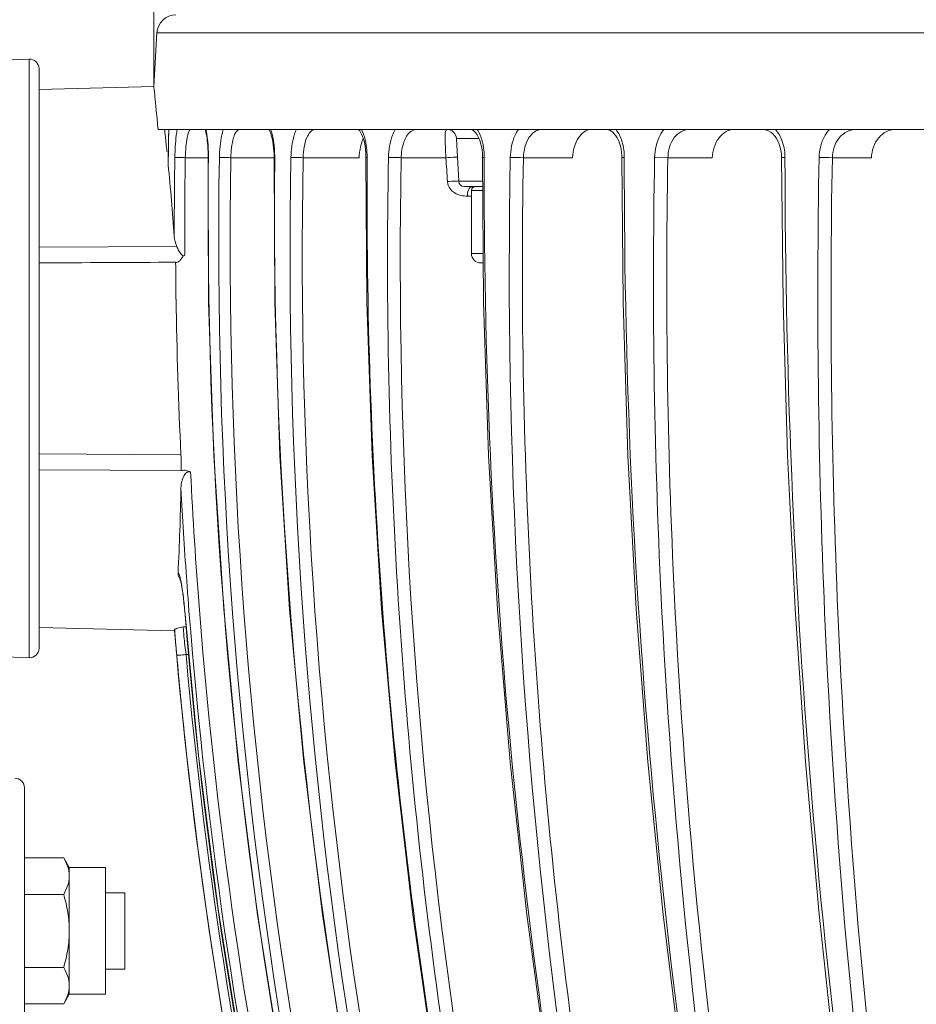
# Model space of a CAD drawing. Units: millimetres. Extents: x 15 to 1170, y 18 to 824.
# Drawn here: x 336 to 383, y 614 to 665 of the extents above; entities that cross this region are included whole.
import ezdxf

# ---------------------------------------------------------------- set-up
doc = ezdxf.new("R2010")
doc.units = ezdxf.units.MM
doc.layers.add('SLD-0', color=7, linetype='Continuous')
doc.layers.add('标注线', color=7, linetype='Continuous', lineweight=15)
doc.styles.add('SLDTEXTSTYLE0', font='TXT', dxfattribs={"width": 0.7})
doc.dimstyles.new('SLDDIMSTYLE0', dxfattribs={"dimtxt": 7.5, "dimasz": 3.302, "dimexe": 0, "dimexo": 0.0625, "dimgap": 1.875, "dimtad": 1, "dimdec": 0, "dimrnd": 1e-09, "dimzin": 12, "dimdsep": 46, "dimtxsty": 'SLDTEXTSTYLE0', "dimblk1": 'NONE', "dimblk2": 'NONE', "dimsah": 1, "dimcen": 0.09, "dimadec": 0, "dimazin": 3, "dimtfac": 1, "dimtdec": 1, "dimtofl": 0, "dimtmove": 0, "dimatfit": 3, "dimldrblk": 'NONE', "dimfxl": 0, "dimfrac": 2, "dimtolj": 1, "dimtzin": 12, "dimarcsym": 0})
doc.dimstyles.new('SLDDIMSTYLE1', dxfattribs={"dimtxt": 7.5, "dimasz": 3.302, "dimexe": 0, "dimexo": 0.0625, "dimgap": 1.875, "dimtad": 1, "dimdec": 1, "dimrnd": 1e-09, "dimzin": 12, "dimdsep": 46, "dimtxsty": 'SLDTEXTSTYLE0', "dimblk1": 'NONE', "dimblk2": 'NONE', "dimsah": 1, "dimcen": 0.09, "dimadec": 0, "dimazin": 3, "dimtfac": 1, "dimtdec": 1, "dimtofl": 0, "dimtmove": 0, "dimatfit": 3, "dimldrblk": 'NONE', "dimfxl": 0, "dimfrac": 2, "dimtolj": 1, "dimtzin": 12, "dimarcsym": 0})

# ---------------------------------------------------------------- blocks, each defined once
blk = doc.blocks.new('_D')
at = {"layer": '标注线'}
for p, q in [((309.162, 758.473), (316.662, 759.723)), ((316.662, 757.223), (316.662, 759.723)), ((555.262, 759.723), (562.762, 758.473)), ((555.262, 759.723), (555.262, 757.223)), ((309.162, 647.534), (309.162, 758.473)), ((316.662, 757.223), (309.162, 758.473)), ((316.662, 758.473), (555.262, 758.473)), ((562.762, 758.473), (555.262, 757.223)), ((562.762, 648.658), (562.762, 758.473))]:
    blk.add_line(p, q, dxfattribs=at)
at = {"layer": '标注线', "insert": (430.692, 768.578), "char_height": 7.5, "attachment_point": 1, "style": 'SLDTEXTSTYLE0'}
blk.add_mtext('255', dxfattribs=at)
blk = doc.blocks.new('_NONE')
blk = doc.blocks.new('_D_1')
at = {"layer": '标注线'}
for p, q in [((342.684, 735.805), (350.184, 737.055)), ((350.184, 734.555), (350.184, 737.055)), ((521.735, 737.055), (529.235, 735.805)), ((521.735, 737.055), (521.735, 734.555)), ((342.684, 661.799), (342.684, 735.805)), ((350.184, 734.555), (342.684, 735.805)), ((350.184, 735.805), (521.735, 735.805)), ((529.235, 735.805), (521.735, 734.555)), ((529.235, 661.788), (529.235, 735.805))]:
    blk.add_line(p, q, dxfattribs=at)
at = {"layer": '标注线', "char_height": 7.5, "attachment_point": 1, "style": 'SLDTEXTSTYLE0'}
for s, insert in [('%%c', (419.216, 746.534)), ('186,6', (427.509, 746.534))]:
    blk.add_mtext(s, dxfattribs=dict(at, insert=insert))

msp = doc.modelspace()

# ---------------------------------------------------------------- linework, layer by layer
at = {"layer": 'SLD-0', "lineweight": 0}
for p, q in [((342.849, 664.598), (342.689, 661.788)), ((342.849, 664.598), (529.075, 664.598)), ((336.162, 663.216), (332.82, 663.099)), ((336.162, 663.216), (332.82, 663.099)), ((336.162, 663.216), (336.162, 631.851)), ((336.679, 662.734), (336.686, 662.534)), ((336.686, 662.534), (336.679, 662.734)), ((336.679, 662.734), (336.679, 632.333)), ((336.687, 662.517), (336.686, 662.534)), ((336.686, 632.533), (336.686, 662.534)), ((342.689, 661.788), (336.687, 661.631)), ((342.91, 659.534), (529.013, 659.534)), ((343.46, 658.917), (343.471, 659.534)), ((345.382, 659.534), (345.4, 659.47)), ((345.4, 659.47), (345.419, 659.391)), ((348.719, 659.534), (348.725, 659.524)), ((348.725, 659.524), (348.751, 659.476)), ((348.751, 659.476), (348.781, 659.412)), ((353.394, 659.534), (353.405, 659.525)), ((353.405, 659.525), (353.434, 659.499)), ((353.434, 659.499), (353.474, 659.453)), ((353.474, 659.453), (353.521, 659.383)), ((359.305, 659.534), (359.329, 659.53)), ((359.329, 659.53), (359.374, 659.514)), ((359.374, 659.514), (359.427, 659.482)), ((359.427, 659.482), (359.49, 659.428)), ((359.49, 659.428), (359.561, 659.348)), ((366.398, 659.534), (366.436, 659.531)), ((366.436, 659.531), (366.506, 659.517)), ((366.506, 659.517), (366.577, 659.49)), ((366.577, 659.49), (366.653, 659.446)), ((366.653, 659.446), (366.733, 659.384)), ((374.592, 659.534), (374.679, 659.527)), ((374.679, 659.527), (374.789, 659.501)), ((374.789, 659.501), (374.898, 659.456)), ((374.898, 659.456), (375.006, 659.39)), ((345.419, 659.391), (345.439, 659.3)), ((345.439, 659.3), (345.458, 659.197)), ((345.458, 659.197), (345.475, 659.082)), ((345.475, 659.082), (345.491, 658.956)), ((345.491, 658.956), (345.505, 658.82)), ((348.781, 659.412), (348.812, 659.332)), ((348.812, 659.332), (348.843, 659.239)), ((348.843, 659.239), (348.873, 659.131)), ((348.873, 659.131), (348.901, 659.01)), ((348.901, 659.01), (348.926, 658.877)), ((353.521, 659.383), (353.574, 659.287)), ((353.574, 659.287), (353.626, 659.168)), ((353.626, 659.168), (353.675, 659.025)), ((353.675, 659.025), (353.72, 658.86)), ((358.542, 659.091), (358.541, 659.095)), ((358.541, 659.095), (358.542, 659.088)), ((358.543, 659.085), (358.542, 659.091)), ((358.542, 659.088), (358.544, 659.072)), ((358.546, 659.07), (358.543, 659.085)), ((358.544, 659.072), (358.545, 659.052)), ((358.546, 659.048), (358.663, 656.818)), ((359.723, 659.06), (358.547, 659.06)), ((359.561, 659.348), (359.633, 659.242)), ((359.633, 659.242), (359.7, 659.115)), ((359.7, 659.115), (359.76, 658.972)), ((359.76, 658.972), (359.812, 658.814)), ((366.733, 659.384), (366.813, 659.302)), ((366.813, 659.302), (366.89, 659.203)), ((366.89, 659.203), (366.963, 659.087)), ((366.963, 659.087), (367.029, 658.955)), ((367.029, 658.955), (367.086, 658.811)), ((375.006, 659.39), (375.112, 659.302)), ((375.112, 659.302), (375.213, 659.194)), ((375.213, 659.194), (375.304, 659.067)), ((375.304, 659.067), (375.385, 658.924)), ((375.385, 658.924), (375.453, 658.768)), ((345.505, 658.82), (345.516, 658.675)), ((345.516, 658.675), (345.525, 658.52)), ((345.525, 658.52), (345.531, 658.358)), ((348.926, 658.877), (348.948, 658.732)), ((348.948, 658.732), (348.965, 658.576)), ((348.965, 658.576), (348.978, 658.411)), ((348.978, 658.411), (348.985, 658.238)), ((353.72, 658.86), (353.756, 658.68)), ((353.756, 658.68), (353.783, 658.488)), ((353.783, 658.488), (353.799, 658.287)), ((359.812, 658.814), (359.853, 658.644)), ((359.853, 658.644), (359.883, 658.466)), ((359.883, 658.466), (359.902, 658.282)), ((367.086, 658.811), (367.132, 658.656)), ((367.132, 658.656), (367.168, 658.493)), ((367.168, 658.493), (367.193, 658.323)), ((375.453, 658.768), (375.507, 658.602)), ((375.507, 658.602), (375.546, 658.428)), ((375.546, 658.428), (375.57, 658.251)), ((343.44, 657.72), (343.448, 658.324)), ((343.443, 657.685), (343.446, 657.89)), ((343.446, 657.89), (343.451, 658.301)), ((344.339, 658.052), (345.533, 658.052)), ((345.531, 658.358), (345.534, 658.189)), ((345.534, 658.189), (345.533, 658.063)), ((345.533, 658.063), (345.561, 650.487)), ((346.721, 658.052), (348.987, 658.052)), ((348.985, 658.238), (348.987, 658.062)), ((348.987, 658.062), (349.026, 650.487)), ((350.511, 658.052), (353.445, 658.052)), ((353.799, 658.287), (353.804, 658.085)), ((353.804, 658.085), (353.804, 658.061)), ((353.804, 658.061), (353.854, 650.487)), ((355.648, 658.052), (357.99, 658.052)), ((359.902, 658.282), (359.909, 658.093)), ((359.909, 658.093), (359.91, 658.06)), ((359.91, 658.06), (359.968, 650.487)), ((362.051, 658.052), (364.623, 658.052)), ((367.193, 658.323), (367.205, 658.148)), ((367.205, 658.148), (367.206, 658.059)), ((367.206, 658.059), (367.273, 650.487)), ((369.621, 658.052), (368.926, 658.065)), ((369.621, 658.052), (371.948, 658.052)), ((375.57, 658.251), (375.579, 658.058)), ((375.579, 658.058), (375.654, 650.487)), ((378.236, 658.052), (380.283, 658.052)), ((358.663, 656.818), (359.919, 656.818)), ((358.962, 656.534), (359.921, 656.534)), ((359.327, 656.334), (359.327, 653.034)), ((359.923, 656.334), (359.327, 656.334)), ((359.114, 656.04), (359.327, 656.04)), ((343.886, 653.399), (336.687, 653.364)), ((359.948, 653.034), (359.327, 653.034)), ((359.952, 652.534), (359.827, 652.534)), ((345.561, 650.487), (345.831, 642.435)), ((349.026, 650.487), (349.297, 642.435)), ((353.854, 650.487), (354.122, 642.435)), ((359.968, 650.487), (360.229, 642.437)), ((367.273, 650.487), (367.523, 642.438)), ((375.654, 650.487), (375.888, 642.44)), ((336.687, 642.53), (344.11, 642.488)), ((345.831, 642.435), (346.349, 634.394)), ((349.297, 642.435), (349.805, 634.395)), ((354.122, 642.435), (354.612, 634.396)), ((360.229, 642.437), (360.694, 634.399)), ((367.523, 642.438), (367.955, 634.401)), ((375.888, 642.44), (376.281, 634.405)), ((344.126, 641.667), (336.687, 641.703)), ((344.127, 641.739), (344.127, 641.728)), ((344.127, 641.728), (344.128, 641.717)), ((344.128, 641.717), (344.129, 641.705)), ((344.129, 641.705), (344.129, 641.693)), ((344.129, 641.693), (344.129, 641.68)), ((344.129, 641.68), (344.129, 641.667)), ((344.046, 636.055), (344.042, 636.063)), ((344.042, 636.063), (344.043, 636.061)), ((344.043, 636.061), (344.046, 636.052)), ((344.053, 636.042), (344.046, 636.055)), ((344.046, 636.052), (344.051, 636.036)), ((344.051, 636.036), (344.059, 636.013)), ((344.059, 636.013), (344.067, 635.984)), ((344.067, 635.984), (344.076, 635.949)), ((344.076, 635.949), (344.086, 635.909)), ((344.086, 635.909), (344.097, 635.864)), ((344.097, 635.864), (344.107, 635.814)), ((344.107, 635.814), (344.119, 635.759)), ((344.119, 635.759), (344.13, 635.7)), ((344.13, 635.7), (344.142, 635.637)), ((344.142, 635.637), (344.153, 635.57)), ((344.153, 635.57), (344.165, 635.498)), ((344.165, 635.498), (344.177, 635.423)), ((344.177, 635.423), (344.189, 635.344)), ((344.189, 635.344), (344.201, 635.261)), ((344.201, 635.261), (344.213, 635.175)), ((344.213, 635.175), (344.225, 635.085)), ((344.225, 635.085), (344.236, 634.992)), ((344.236, 634.992), (344.247, 634.896)), ((344.247, 634.896), (344.258, 634.797)), ((344.258, 634.797), (344.269, 634.696)), ((344.269, 634.696), (344.28, 634.592)), ((344.48, 634.959), (344.53, 634.311)), ((344.28, 634.592), (344.29, 634.486)), ((344.29, 634.486), (344.299, 634.379)), ((344.299, 634.379), (344.306, 634.292)), ((344.306, 634.292), (345.033, 626.707)), ((344.306, 634.292), (344.31, 634.292)), ((344.343, 633.878), (344.31, 634.292)), ((346.349, 634.394), (347.113, 626.374)), ((349.805, 634.395), (350.549, 626.375)), ((354.612, 634.396), (355.324, 626.377)), ((360.694, 634.399), (361.363, 626.381)), ((367.955, 634.401), (368.57, 626.385)), ((376.281, 634.405), (376.833, 626.39)), ((343.774, 633.25), (336.687, 633.436)), ((343.774, 633.25), (343.779, 633.319)), ((344.238, 633.474), (344.385, 633.47)), ((336.686, 632.533), (336.679, 632.333)), ((336.679, 632.333), (336.686, 632.533)), ((336.687, 632.551), (336.686, 632.533)), ((343.845, 632.485), (343.838, 632.566)), ((343.858, 632.338), (343.845, 632.485)), ((336.162, 631.851), (332.82, 631.968)), ((336.162, 631.851), (332.82, 631.968)), ((344.376, 632.014), (344.525, 632.01)), ((345.033, 626.707), (346.053, 618.672)), ((347.113, 626.374), (348.123, 618.382)), ((350.549, 626.375), (351.528, 618.384)), ((355.324, 626.377), (356.257, 618.387)), ((361.363, 626.381), (362.235, 618.391)), ((368.57, 626.385), (369.368, 618.397)), ((376.833, 626.39), (377.543, 618.403)), ((335.912, 625.034), (335.912, 462.034)), ((335.912, 621.364), (337.966, 621.364)), ((338.262, 620.85), (337.966, 621.364)), ((338.262, 614.217), (338.262, 620.85)), ((340.162, 620.85), (338.262, 620.85)), ((340.162, 614.217), (340.162, 620.85)), ((335.912, 619.449), (337.966, 619.449)), ((341.162, 619.534), (340.162, 619.534)), ((341.162, 619.534), (340.162, 619.534)), ((341.162, 615.534), (341.162, 619.534)), ((346.053, 618.672), (347.328, 610.673)), ((348.123, 618.382), (349.378, 610.426)), ((351.528, 618.384), (352.742, 610.429)), ((356.257, 618.387), (357.41, 610.433)), ((362.235, 618.391), (363.309, 610.438)), ((369.368, 618.397), (370.346, 610.445)), ((377.543, 618.403), (378.41, 610.453)), ((335.912, 615.619), (337.966, 615.619)), ((341.162, 615.534), (340.162, 615.534)), ((341.162, 615.534), (340.162, 615.534)), ((338.262, 614.217), (337.966, 613.704)), ((340.162, 614.217), (338.262, 614.217)), ((335.912, 613.704), (337.966, 613.704))]:
    msp.add_line(p, q, dxfattribs=at)
for centre, radius, start, end in [((343.847, 664.534), 1, 90, 176.3), ((336.18, 662.716), 0.5, 2, 92), ((192.841, 643.012), 151.315, 5.98362, 6.26857), ((594.632, 654.49), 251.213, 178.84955, 179.12538), ((358.048, 659.034), 0.5, 2.9722, 90.0071), ((550.027, 655.547), 206.594, 179.06524, 179.2362), ((193.32, 643.062), 150.833, 5.8272, 5.98359), ((350.182, 658.155), 3.677, 8.2532, 10.3809), ((349.8, 658.104), 4.063, 1.8042, 8.1943), ((356.675, 658.09), 3.326, 2.4509, 10.2788), ((364.474, 658.079), 2.863, 3.0643, 12.1842), ((373.2, 658.07), 2.556, 3.6337, 13.8826), ((597.551, 654.063), 253.791, 179.09636, 180.0279), ((597.604, 654.059), 253.297, 179.09683, 180.25421), ((607.632, 655.252), 262.099, 179.38513, 179.72244), ((604.3, 653.601), 258.214, 179.00949, 200.19473), ((604.393, 653.6), 257.71, 179.01013, 200.18831), ((621.409, 655.573), 272.4, 179.47581, 199.55574), ((616.836, 653.11), 267.008, 178.93668, 199.38191), ((616.956, 653.111), 266.491, 178.93763, 199.3745), ((349.591, 658.092), 4.272, 359.6322, 1.8695), ((356.531, 658.079), 3.471, 359.7651, 2.5192), ((677.156, 656.738), 317.157, 179.76035, 180.75938), ((365.773, 869.475), 211.456, 268.80571, 268.99155), ((364.375, 658.07), 2.963, 359.9018, 3.1289), ((373.135, 658.063), 2.621, 0.0403, 3.6887), ((375.442, 529.532), 128.55, 88.75438, 89.06289), ((195.423, 643.261), 148.721, 4.11729, 5.5655), ((607.161, 655.205), 261.629, 179.71163, 200.02319), ((358.962, 656.834), 0.3, 183, 270), ((359.527, 656.334), 0.2, 90, 180), ((358.946, 657.014), 0.946, 236.7432, 239.0385), ((359.827, 653.034), 0.5, 180, 270), ((931.251, 657.193), 587.437, 180.452167, 180.638667), ((593.007, 654.49), 249.186, 180.88417, 182.76077), ((329.87, 641.797), 14.257, 0.7465, 2.7768), ((331.418, 641.818), 12.709, 359.6436, 0.7418), ((597.542, 654.057), 253.234, 182.82238, 184.46199), ((199.454, 643.496), 144.683, 357.14649, 358.90284), ((597.43, 654.057), 253.67, 183.01241, 184.06738), ((344.413, 636.271), 0.455, 177.1852, 184.4264), ((345.016, 636.518), 1.113, 211.2041, 213.4116), ((597.535, 654.064), 253.774, 184.06731, 184.31743), ((597.222, 654.024), 253.459, 184.46073, 200.70936), ((597.269, 654.02), 252.959, 184.45849, 200.70944), ((598.631, 654.826), 255.149, 184.70938, 200.69184), ((595.558, 654.49), 252.678, 184.82179, 200.88927), ((336.18, 632.351), 0.5, 268, 358), ((595.426, 654.455), 252.539, 185.10683, 186.08864), ((595.481, 654.457), 252.106, 185.10733, 200.88896), ((595.494, 654.463), 252.608, 186.08897, 200.86718), ((335.412, 625.034), 0.5, 0, 90)]:
    msp.add_arc(centre, radius, start, end, dxfattribs=at)
for points, knots in [([(342.91, 659.534), (342.88, 659.857), (342.836, 660.377), (342.739, 661.205), (342.743, 661.414), (342.673, 661.834), (342.689, 661.788)], [0, 0, 0, 0, 0.43047, 0.74461, 0.935809, 1, 1, 1, 1]), ([(343.911, 659.534), (343.893, 659.432), (343.823, 658.945), (343.798, 658.453), (343.792, 658.065)], [0, 0, 0, 0, 0.209899, 1, 1, 1, 1]), ([(344.62, 659.534), (344.569, 659.534), (344.478, 659.348), (344.42, 659.063), (344.359, 658.589), (344.343, 658.242), (344.339, 658.052)], [0, 0, 0, 0, 0.098184, 0.313697, 0.628766, 1, 1, 1, 1]), ([(345.547, 658.065), (345.549, 658.202), (345.542, 658.694), (345.498, 659.189), (345.415, 659.534)], [0, 0, 0, 0, 0.279173, 1, 1, 1, 1]), ([(346.326, 659.534), (346.294, 659.433), (346.173, 658.952), (346.131, 658.455), (346.125, 658.065)], [0, 0, 0, 0, 0.212996, 1, 1, 1, 1]), ([(347.185, 659.534), (347.117, 659.534), (346.959, 659.386), (346.786, 658.885), (346.729, 658.405), (346.721, 658.052)], [0, 0, 0, 0, 0.126344, 0.343878, 1, 1, 1, 1]), ([(348.973, 658.827), (348.964, 658.893), (348.926, 659.132), (348.868, 659.369), (348.806, 659.534)], [0, 0, 0, 0, 0.273855, 1, 1, 1, 1]), ([(350.154, 659.534), (350.109, 659.434), (349.941, 658.962), (349.881, 658.456), (349.874, 658.065)], [0, 0, 0, 0, 0.217382, 1, 1, 1, 1]), ([(351.15, 659.534), (350.945, 659.534), (350.683, 659.124), (350.554, 658.608), (350.515, 658.243), (350.511, 658.052)], [0, 0, 0, 0, 0.36502, 0.661093, 1, 1, 1, 1]), ([(353.799, 658.818), (353.787, 658.885), (353.735, 659.13), (353.654, 659.37), (353.572, 659.534)], [0, 0, 0, 0, 0.27077, 1, 1, 1, 1]), ([(355.336, 659.534), (355.279, 659.436), (355.067, 658.974), (354.989, 658.459), (354.981, 658.065)], [0, 0, 0, 0, 0.222596, 1, 1, 1, 1]), ([(356.453, 659.534), (356.346, 659.534), (356.026, 659.391), (355.734, 658.824), (355.654, 658.332), (355.648, 658.052)], [0, 0, 0, 0, 0.177201, 0.536515, 1, 1, 1, 1]), ([(358.048, 659.534), (358.003, 659.534), (357.941, 659.341), (357.95, 659.073), (357.961, 658.596), (357.982, 658.248), (357.99, 658.052)], [0, 0, 0, 0, 0.088505, 0.294585, 0.610003, 1, 1, 1, 1]), ([(359.948, 658.683), (359.933, 658.763), (359.867, 659.058), (359.754, 659.346), (359.636, 659.534)], [0, 0, 0, 0, 0.268799, 1, 1, 1, 1]), ([(361.789, 659.534), (361.722, 659.437), (361.472, 658.986), (361.373, 658.461), (361.366, 658.065)], [0, 0, 0, 0, 0.228172, 1, 1, 1, 1]), ([(363.01, 659.534), (362.745, 659.534), (362.336, 659.196), (362.111, 658.613), (362.056, 658.244), (362.051, 658.052)], [0, 0, 0, 0, 0.418996, 0.695849, 1, 1, 1, 1]), ([(365.603, 659.534), (365.338, 659.534), (364.933, 659.191), (364.697, 658.613), (364.633, 658.244), (364.623, 658.052)], [0, 0, 0, 0, 0.417971, 0.696025, 1, 1, 1, 1]), ([(367.273, 658.683), (367.255, 658.763), (367.176, 659.063), (367.04, 659.35), (366.905, 659.534)], [0, 0, 0, 0, 0.265055, 1, 1, 1, 1]), ([(369.411, 659.534), (369.335, 659.438), (369.053, 658.998), (368.934, 658.464), (368.926, 658.065)], [0, 0, 0, 0, 0.233698, 1, 1, 1, 1]), ([(370.717, 659.534), (370.425, 659.534), (369.787, 659.103), (369.629, 658.419), (369.621, 658.052)], [0, 0, 0, 0, 0.443116, 1, 1, 1, 1]), ([(373.064, 659.534), (372.772, 659.534), (372.138, 659.097), (371.966, 658.42), (371.948, 658.052)], [0, 0, 0, 0, 0.441989, 1, 1, 1, 1]), ([(375.681, 658.683), (375.661, 658.764), (375.569, 659.067), (375.413, 659.354), (375.262, 659.534)], [0, 0, 0, 0, 0.2615, 1, 1, 1, 1]), ([(378.084, 659.534), (378, 659.439), (377.69, 659.009), (377.552, 658.467), (377.544, 658.065)], [0, 0, 0, 0, 0.239013, 1, 1, 1, 1]), ([(379.453, 659.534), (379.136, 659.534), (378.448, 659.14), (378.245, 658.423), (378.236, 658.052)], [0, 0, 0, 0, 0.461362, 1, 1, 1, 1]), ([(381.517, 659.534), (381.2, 659.534), (380.515, 659.135), (380.3, 658.424), (380.283, 658.052)], [0, 0, 0, 0, 0.460035, 1, 1, 1, 1]), ([(358.547, 659.06), (358.546, 659.06), (358.545, 659.056), (358.545, 659.054), (358.545, 659.052)], [0, 0, 0, 0, 0.283461, 1, 1, 1, 1]), ([(353.561, 658.793), (353.546, 658.736), (353.486, 658.492), (353.455, 658.243), (353.445, 658.052)], [0, 0, 0, 0, 0.237868, 1, 1, 1, 1]), ([(344.339, 658.052), (344.276, 658.053), (344.093, 658.057), (343.911, 658.054), (343.792, 658.065)], [0, 0, 0, 0, 0.347133, 1, 1, 1, 1]), ([(345.533, 658.063), (345.533, 658.065), (345.541, 658.064), (345.544, 658.065), (345.547, 658.065)], [0, 0, 0, 0, 0.254132, 1, 1, 1, 1]), ([(346.721, 658.052), (346.658, 658.053), (346.459, 658.057), (346.26, 658.058), (346.125, 658.065)], [0, 0, 0, 0, 0.319445, 1, 1, 1, 1]), ([(348.987, 658.062), (348.987, 658.065), (349.004, 658.062), (349.012, 658.065), (349.02, 658.065)], [0, 0, 0, 0, 0.258029, 1, 1, 1, 1]), ([(350.511, 658.052), (350.448, 658.053), (350.236, 658.057), (350.024, 658.06), (349.874, 658.065)], [0, 0, 0, 0, 0.295641, 1, 1, 1, 1]), ([(368.756, 564.43), (363.722, 579.405), (356.153, 610.371), (353.76, 642.152), (353.863, 658.065)], [0, 0, 0, 0, 0.4982, 1, 1, 1, 1]), ([(353.804, 658.061), (353.805, 658.066), (353.835, 658.059), (353.849, 658.065), (353.863, 658.065)], [0, 0, 0, 0, 0.260586, 1, 1, 1, 1]), ([(354.981, 658.065), (354.694, 642.621), (356.628, 611.749), (363.584, 581.602), (368.275, 567.005)], [0, 0, 0, 0, 0.501857, 1, 1, 1, 1]), ([(355.648, 658.052), (355.587, 658.053), (355.365, 658.057), (355.143, 658.061), (354.981, 658.065)], [0, 0, 0, 0, 0.274332, 1, 1, 1, 1]), ([(355.648, 658.052), (355.361, 642.645), (357.291, 611.847), (364.227, 581.772), (368.905, 567.209)], [0, 0, 0, 0, 0.501855, 1, 1, 1, 1]), ([(357.99, 658.052), (358.149, 658.066), (358.351, 658.079), (358.553, 658.085), (358.596, 658.086)], [0, 0, 0, 0, 0.788951, 1, 1, 1, 1]), ([(359.909, 658.06), (359.91, 658.068), (359.959, 658.055), (359.979, 658.065), (360.001, 658.065)], [0, 0, 0, 0, 0.26109, 1, 1, 1, 1]), ([(361.366, 658.065), (361.075, 642.759), (362.772, 612.227), (369.046, 582.29), (373.306, 567.758)], [0, 0, 0, 0, 0.502705, 1, 1, 1, 1]), ([(362.051, 658.052), (361.751, 642.185), (363.601, 610.539), (370.38, 579.564), (374.976, 564.566)], [0, 0, 0, 0, 0.502915, 1, 1, 1, 1]), ([(367.206, 658.059), (367.206, 658.07), (367.277, 658.05), (367.305, 658.064), (367.338, 658.065)], [0, 0, 0, 0, 0.262005, 1, 1, 1, 1]), ([(379.938, 564.47), (377.834, 571.968), (370.411, 602.631), (367.294, 634.317), (367.338, 658.065)], [0, 0, 0, 0, 0.246957, 1, 1, 1, 1]), ([(368.926, 658.065), (368.775, 650.116), (369.278, 618.664), (374.19, 587.258), (380.416, 564.598)], [0, 0, 0, 0, 0.252783, 1, 1, 1, 1]), ([(369.621, 658.052), (369.47, 650.101), (369.976, 618.64), (374.902, 587.227), (381.146, 564.566)], [0, 0, 0, 0, 0.252795, 1, 1, 1, 1]), ([(375.579, 658.058), (375.579, 658.073), (375.675, 658.045), (375.713, 658.064), (375.756, 658.065)], [0, 0, 0, 0, 0.263739, 1, 1, 1, 1]), ([(386.903, 564.492), (385.055, 572.005), (378.521, 602.783), (375.769, 634.347), (375.756, 658.065)], [0, 0, 0, 0, 0.24596, 1, 1, 1, 1]), ([(377.544, 658.065), (377.395, 650.119), (377.773, 618.747), (381.995, 587.397), (387.451, 564.62)], [0, 0, 0, 0, 0.253357, 1, 1, 1, 1]), ([(378.236, 658.052), (378.087, 650.101), (378.469, 618.715), (382.705, 587.35), (388.18, 564.566)], [0, 0, 0, 0, 0.253374, 1, 1, 1, 1]), ([(358.072, 656.798), (358.226, 656.812), (358.423, 656.825), (358.62, 656.831), (358.663, 656.832)], [0, 0, 0, 0, 0.784245, 1, 1, 1, 1]), ([(358.072, 656.798), (358.076, 656.738), (358.121, 656.509), (358.285, 656.316), (358.427, 656.223)], [0, 0, 0, 0, 0.261872, 1, 1, 1, 1]), ([(359.114, 656.04), (359.115, 656.089), (359.128, 656.25), (359.176, 656.433), (359.267, 656.504)], [0, 0, 0, 0, 0.301003, 1, 1, 1, 1]), ([(359.267, 656.504), (359.273, 656.508), (359.286, 656.517), (359.299, 656.523), (359.306, 656.526)], [0, 0, 0, 0, 0.515991, 1, 1, 1, 1]), ([(359.306, 656.526), (359.312, 656.528), (359.325, 656.532), (359.339, 656.534), (359.346, 656.534)], [0, 0, 0, 0, 0.508154, 1, 1, 1, 1]), ([(344.31, 652.935), (344.286, 652.919), (344.219, 652.9), (344.098, 652.998), (343.997, 653.169), (343.919, 653.322), (343.886, 653.399)], [0, 0, 0, 0, 0.128784, 0.257445, 0.634626, 1, 1, 1, 1]), ([(344.31, 652.935), (344.267, 652.906), (344.172, 652.85), (344.104, 652.707), (343.992, 652.587), (343.885, 652.566), (343.833, 652.557)], [0, 0, 0, 0, 0.250559, 0.501921, 0.744951, 1, 1, 1, 1]), ([(372.885, 567.639), (370.85, 574.455), (363.627, 602.214), (360.312, 630.977), (360.027, 652.535)], [0, 0, 0, 0, 0.248073, 1, 1, 1, 1]), ([(344.111, 640.726), (344.114, 640.879), (344.156, 641.177), (344.301, 641.496), (344.439, 641.57)], [0, 0, 0, 0, 0.493969, 1, 1, 1, 1]), ([(344.615, 641.588), (344.575, 641.6), (344.491, 641.616), (344.38, 641.673), (344.253, 641.697), (344.169, 641.654), (344.129, 641.667)], [0, 0, 0, 0, 0.249388, 0.505083, 0.749877, 1, 1, 1, 1]), ([(344.075, 635.996), (344.058, 636.067), (344.027, 636.162), (343.989, 636.278), (343.958, 636.294)], [0, 0, 0, 0, 0.676816, 1, 1, 1, 1]), ([(344.177, 635.453), (344.169, 635.506), (344.14, 635.687), (344.106, 635.868), (344.075, 635.996)], [0, 0, 0, 0, 0.286618, 1, 1, 1, 1]), ([(344.31, 634.292), (344.301, 634.395), (344.267, 634.783), (344.221, 635.17), (344.177, 635.453)], [0, 0, 0, 0, 0.264326, 1, 1, 1, 1]), ([(343.779, 633.319), (343.781, 633.337), (343.848, 633.362), (343.985, 633.412), (344.134, 633.446), (344.238, 633.474)], [0, 0, 0, 0, 0.112612, 0.342119, 1, 1, 1, 1]), ([(343.779, 633.319), (343.786, 633.221), (343.82, 632.773), (343.858, 632.325), (343.889, 631.975)], [0, 0, 0, 0, 0.21779, 1, 1, 1, 1]), ([(344.238, 633.474), (344.23, 633.414), (344.244, 633.243), (344.282, 632.756), (344.337, 632.329), (344.376, 632.014)], [0, 0, 0, 0, 0.122019, 0.349268, 1, 1, 1, 1]), ([(344.376, 632.014), (344.314, 632.008), (344.201, 632.001), (344.048, 631.979), (343.955, 631.989), (343.899, 631.967), (343.889, 631.975)], [0, 0, 0, 0, 0.381689, 0.705168, 0.921389, 1, 1, 1, 1]), ([(338.262, 620.406), (338.262, 620.487), (338.248, 620.652), (338.165, 620.98), (338.052, 621.213), (337.966, 621.364)], [0, 0, 0, 0, 0.240576, 0.485847, 1, 1, 1, 1]), ([(337.966, 619.449), (338.052, 619.599), (338.165, 619.832), (338.248, 620.161), (338.262, 620.325), (338.262, 620.406)], [0, 0, 0, 0, 0.514153, 0.759424, 1, 1, 1, 1]), ([(338.262, 617.534), (338.262, 617.857), (338.205, 618.506), (338.055, 619.137), (337.966, 619.449)], [0, 0, 0, 0, 0.499896, 1, 1, 1, 1]), ([(337.966, 615.619), (338.055, 615.93), (338.205, 616.561), (338.262, 617.21), (338.262, 617.534)], [0, 0, 0, 0, 0.500104, 1, 1, 1, 1]), ([(338.262, 614.661), (338.262, 614.742), (338.248, 614.907), (338.165, 615.235), (338.052, 615.468), (337.966, 615.619)], [0, 0, 0, 0, 0.240576, 0.485847, 1, 1, 1, 1]), ([(337.966, 613.704), (338.052, 613.854), (338.165, 614.087), (338.248, 614.416), (338.262, 614.58), (338.262, 614.661)], [0, 0, 0, 0, 0.514153, 0.759424, 1, 1, 1, 1])]:
    msp.add_open_spline(points, degree=3, knots=knots, dxfattribs=at)
for points in [[(353.658, 659.074), (353.62, 658.983), (353.588, 658.889), (353.561, 658.793)], [(349.02, 658.065), (349.022, 658.32), (349.008, 658.575), (348.973, 658.827)], [(357.99, 658.052), (358.017, 657.634), (358.045, 657.216), (358.072, 656.798)], [(358.459, 656.202), (358.652, 656.087), (358.889, 656.04), (359.114, 656.04)], [(343.886, 653.399), (343.813, 653.569), (343.774, 653.755), (343.76, 653.939)], [(336.687, 652.538), (339.068, 652.552), (341.45, 652.56), (343.832, 652.574)], [(344.439, 641.57), (344.491, 641.597), (344.558, 641.605), (344.615, 641.588)], [(344.064, 635.941), (344.01, 636.03), (343.967, 636.132), (343.959, 636.236)]]:
    msp.add_open_spline(points, degree=3, dxfattribs=at)

# ---------------------------------------------------------------- dimensions: what is measured, and where the dimension line sits
at = {"layer": '标注线'}
dim = msp.add_linear_dim(base=(309.162, 758.473), p1=(562.762, 648.658), p2=(309.162, 647.534), dimstyle='SLDDIMSTYLE0', dxfattribs=at)
dim.commit()
dim.dimension.update_dxf_attribs({"geometry": '_D', "text_midpoint": (437.231, 758.473), "dimtype": 160})
dim = msp.add_linear_dim(base=(342.684, 735.805), p1=(529.235, 661.788), p2=(342.684, 661.799), text='%%c<>', dimstyle='SLDDIMSTYLE1', dxfattribs=at)
dim.commit()
dim.dimension.update_dxf_attribs({"geometry": '_D_1', "text_midpoint": (434.472, 735.805), "dimtype": 160})

doc.saveas('drawing.dxf')
